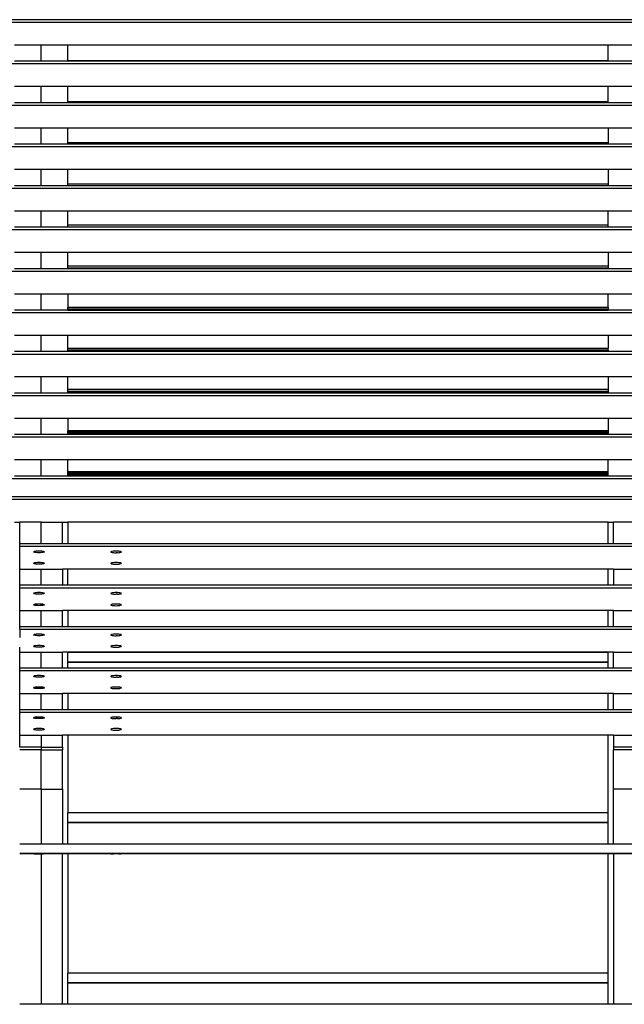
# Model space of a CAD drawing. Units: inches. Extents: x 1809 to 8711, y 2629 to 6583.
# Drawn here: x 3898 to 4098, y 3577 to 3904 of the extents above; entities that cross this region are included whole.
import ezdxf

# ---------------------------------------------------------------- set-up
doc = ezdxf.new("R2010")
doc.units = ezdxf.units.IN
doc.header["$MEASUREMENT"] = 0
doc.layers.add('Edges', color=7, linetype='Continuous')

# ---------------------------------------------------------------- blocks, each defined once
blk = doc.blocks.new('PEB Structure rs')
at = {"layer": 'Edges'}
for p, q in [((1865.66, 621.33), (-2246.54, 621.33)), ((1865.66, 621.3), (-2246.54, 621.3)), ((-2246.54, 620.51), (1865.66, 620.51)), ((-229.81, 612.9), (-238.67, 612.9)), ((-229.81, 607.54), (-229.81, 612.9)), ((-220.95, 612.9), (-229.81, 612.9)), ((-220.95, 607.7), (-220.95, 612.9)), ((-41.82, 612.9), (-220.95, 612.9)), ((-41.82, 607.7), (-41.82, 612.9)), ((-32.96, 612.9), (-41.82, 612.9)), ((-229.81, 607.54), (-238.67, 607.54)), ((-220.95, 607.54), (-229.81, 607.54)), ((-41.82, 607.7), (-220.95, 607.7)), ((-220.95, 607.59), (-220.95, 607.7)), ((-41.82, 607.59), (-220.95, 607.59)), ((-220.95, 607.54), (-220.95, 607.59)), ((-41.82, 607.54), (-220.95, 607.54)), ((-41.82, 607.59), (-41.82, 607.7)), ((-41.82, 607.54), (-41.82, 607.59)), ((-32.96, 607.54), (-41.82, 607.54)), ((-2246.54, 606.75), (1865.66, 606.75)), ((-229.81, 599.14), (-238.67, 599.14)), ((-229.81, 593.78), (-229.81, 599.14)), ((-220.95, 599.14), (-229.81, 599.14)), ((-220.95, 594.07), (-220.95, 599.14)), ((-41.82, 599.14), (-220.95, 599.14)), ((-41.82, 594.07), (-41.82, 599.14)), ((-32.96, 599.14), (-41.82, 599.14)), ((-2246.54, 593), (1865.66, 593)), ((-229.81, 593.78), (-238.67, 593.78)), ((-220.95, 593.78), (-229.81, 593.78)), ((-41.82, 594.07), (-220.95, 594.07)), ((-220.95, 593.96), (-220.95, 594.07)), ((-41.82, 593.96), (-220.95, 593.96)), ((-220.95, 593.78), (-220.95, 593.96)), ((-41.82, 593.78), (-220.95, 593.78)), ((-41.82, 593.96), (-41.82, 594.07)), ((-41.82, 593.78), (-41.82, 593.96)), ((-32.96, 593.78), (-41.82, 593.78)), ((-229.81, 585.39), (-238.67, 585.39)), ((-229.81, 580.03), (-229.81, 585.39)), ((-220.95, 585.39), (-229.81, 585.39)), ((-220.95, 580.44), (-220.95, 585.39)), ((-41.82, 585.39), (-220.95, 585.39)), ((-41.82, 585.39), (-41.82, 580.44)), ((-32.96, 585.39), (-41.82, 585.39)), ((-2246.54, 579.24), (1865.66, 579.24)), ((-229.81, 580.03), (-238.67, 580.03)), ((-220.95, 580.03), (-229.81, 580.03)), ((-41.82, 580.44), (-220.95, 580.44)), ((-220.95, 580.33), (-220.95, 580.44)), ((-41.82, 580.33), (-220.95, 580.33)), ((-220.95, 580.03), (-220.95, 580.33)), ((-41.82, 580.03), (-220.95, 580.03)), ((-41.82, 580.44), (-41.82, 580.33)), ((-41.82, 580.33), (-41.82, 580.03)), ((-32.96, 580.03), (-41.82, 580.03)), ((-229.81, 571.63), (-238.67, 571.63)), ((-229.81, 566.27), (-229.81, 571.63)), ((-220.95, 571.63), (-229.81, 571.63)), ((-220.95, 566.81), (-220.95, 571.63)), ((-41.82, 571.63), (-220.95, 571.63)), ((-41.82, 571.63), (-41.82, 566.81)), ((-32.96, 571.63), (-41.82, 571.63)), ((-2246.54, 565.49), (1865.66, 565.49)), ((-229.81, 566.27), (-238.67, 566.27)), ((-220.95, 566.27), (-229.81, 566.27)), ((-41.82, 566.81), (-220.95, 566.81)), ((-220.95, 566.27), (-220.95, 566.81)), ((-41.82, 566.27), (-220.95, 566.27)), ((-41.82, 566.81), (-41.82, 566.27)), ((-32.96, 566.27), (-41.82, 566.27)), ((-229.81, 557.88), (-238.67, 557.88)), ((-229.81, 552.52), (-229.81, 557.88)), ((-220.95, 557.88), (-229.81, 557.88)), ((-220.95, 553.18), (-220.95, 557.88)), ((-41.82, 557.88), (-220.95, 557.88)), ((-41.82, 553.18), (-41.82, 557.88)), ((-32.96, 557.88), (-41.82, 557.88)), ((-229.81, 552.52), (-238.67, 552.52)), ((-220.95, 552.52), (-229.81, 552.52)), ((-41.82, 553.18), (-220.95, 553.18)), ((-220.95, 552.61), (-220.95, 553.18)), ((-220.95, 552.61), (-41.82, 552.61)), ((-220.95, 552.58), (-220.95, 552.61)), ((-41.82, 552.58), (-220.95, 552.58)), ((-220.95, 552.52), (-220.95, 552.58)), ((-41.82, 552.52), (-220.95, 552.52)), ((-41.82, 552.61), (-41.82, 553.18)), ((-41.82, 552.58), (-41.82, 552.61)), ((-41.82, 552.52), (-41.82, 552.58)), ((-32.96, 552.52), (-41.82, 552.52)), ((-2246.54, 551.73), (1865.66, 551.73)), ((-229.81, 544.12), (-238.67, 544.12)), ((-229.81, 538.76), (-229.81, 544.12)), ((-220.95, 544.12), (-229.81, 544.12)), ((-220.95, 539.55), (-220.95, 544.12)), ((-41.82, 544.12), (-220.95, 544.12)), ((-41.82, 544.12), (-41.82, 539.55)), ((-32.96, 544.12), (-41.82, 544.12)), ((-229.81, 538.76), (-238.67, 538.76)), ((-220.95, 538.76), (-229.81, 538.76)), ((-41.82, 539.55), (-220.95, 539.55)), ((-220.95, 538.98), (-220.95, 539.55)), ((-220.95, 538.98), (-41.82, 538.98)), ((-220.95, 538.95), (-220.95, 538.98)), ((-41.82, 538.95), (-220.95, 538.95)), ((-220.95, 538.76), (-220.95, 538.95)), ((-41.82, 538.76), (-220.95, 538.76)), ((-41.82, 539.55), (-41.82, 538.98)), ((-41.82, 538.98), (-41.82, 538.95)), ((-41.82, 538.95), (-41.82, 538.76)), ((-32.96, 538.76), (-41.82, 538.76)), ((-2246.54, 537.97), (1865.66, 537.97)), ((-229.81, 530.36), (-238.67, 530.36)), ((-229.81, 525), (-229.81, 530.36)), ((-220.95, 530.36), (-229.81, 530.36)), ((-220.95, 530.36), (-220.95, 525.92)), ((-41.82, 530.36), (-220.95, 530.36)), ((-32.96, 530.36), (-41.82, 530.36)), ((-41.82, 525.92), (-41.82, 530.36)), ((-41.82, 525.92), (-220.95, 525.92)), ((-220.95, 525.35), (-220.95, 525.92)), ((-41.82, 525.92), (-41.82, 525.35)), ((-2246.54, 524.22), (1865.66, 524.22)), ((-229.81, 525), (-238.67, 525)), ((-220.95, 525), (-229.81, 525)), ((-220.95, 525.35), (-41.82, 525.35)), ((-220.95, 525.32), (-220.95, 525.35)), ((-41.82, 525.32), (-220.95, 525.32)), ((-220.95, 525.09), (-220.95, 525.32)), ((-220.95, 525.04), (-220.95, 525.09)), ((-220.95, 525.09), (-41.82, 525.09)), ((-220.95, 525), (-220.95, 525.04)), ((-220.95, 525.04), (-41.82, 525.04)), ((-41.82, 525), (-220.95, 525)), ((-41.82, 525.35), (-41.82, 525.32)), ((-41.82, 525.32), (-41.82, 525.09)), ((-41.82, 525.09), (-41.82, 525.04)), ((-41.82, 525.04), (-41.82, 525)), ((-32.96, 525), (-41.82, 525)), ((-229.81, 516.61), (-238.67, 516.61)), ((-229.81, 511.25), (-229.81, 516.61)), ((-220.95, 516.61), (-229.81, 516.61)), ((-220.95, 512.29), (-220.95, 516.61)), ((-41.82, 516.61), (-220.95, 516.61)), ((-41.82, 516.61), (-41.82, 512.29)), ((-32.96, 516.61), (-41.82, 516.61)), ((-2246.54, 510.46), (1865.66, 510.46)), ((-229.81, 511.25), (-238.67, 511.25)), ((-220.95, 511.25), (-229.81, 511.25)), ((-41.82, 512.29), (-220.95, 512.29)), ((-220.95, 511.72), (-220.95, 512.29)), ((-220.95, 511.72), (-41.82, 511.72)), ((-220.95, 511.69), (-220.95, 511.72)), ((-41.82, 511.69), (-220.95, 511.69)), ((-220.95, 511.45), (-220.95, 511.69)), ((-220.95, 511.41), (-220.95, 511.45)), ((-220.95, 511.45), (-41.82, 511.45)), ((-220.95, 511.25), (-220.95, 511.41)), ((-220.95, 511.41), (-41.82, 511.41)), ((-41.82, 511.25), (-220.95, 511.25)), ((-41.82, 511.72), (-41.82, 512.29)), ((-41.82, 511.72), (-41.82, 511.69)), ((-41.82, 511.69), (-41.82, 511.45)), ((-41.82, 511.45), (-41.82, 511.41)), ((-41.82, 511.41), (-41.82, 511.25)), ((-32.96, 511.25), (-41.82, 511.25)), ((-229.81, 502.85), (-238.67, 502.85)), ((-229.81, 497.49), (-229.81, 502.85)), ((-220.95, 502.85), (-229.81, 502.85)), ((-220.95, 498.66), (-220.95, 502.85)), ((-41.82, 502.85), (-220.95, 502.85)), ((-32.96, 502.85), (-41.82, 502.85)), ((-41.82, 502.85), (-41.82, 498.66)), ((-2246.54, 496.71), (1865.66, 496.71)), ((-229.81, 497.49), (-238.67, 497.49)), ((-220.95, 497.49), (-229.81, 497.49)), ((-41.82, 498.66), (-220.95, 498.66)), ((-220.95, 498.09), (-220.95, 498.66)), ((-220.95, 498.09), (-41.82, 498.09)), ((-220.95, 498.06), (-220.95, 498.09)), ((-41.82, 498.06), (-220.95, 498.06)), ((-220.95, 497.82), (-220.95, 498.06)), ((-220.95, 497.78), (-220.95, 497.82)), ((-220.95, 497.82), (-41.82, 497.82)), ((-220.95, 497.49), (-220.95, 497.78)), ((-220.95, 497.78), (-41.82, 497.78)), ((-41.82, 497.49), (-220.95, 497.49)), ((-41.82, 498.66), (-41.82, 498.09)), ((-41.82, 498.09), (-41.82, 498.06)), ((-41.82, 498.06), (-41.82, 497.82)), ((-41.82, 497.82), (-41.82, 497.78)), ((-41.82, 497.78), (-41.82, 497.49)), ((-32.96, 497.49), (-41.82, 497.49)), ((-229.81, 489.1), (-238.67, 489.1)), ((-229.81, 483.74), (-229.81, 489.1)), ((-220.95, 489.1), (-229.81, 489.1)), ((-220.95, 489.1), (-220.95, 485.03)), ((-41.82, 489.1), (-220.95, 489.1)), ((-41.82, 489.1), (-41.82, 485.03)), ((-32.96, 489.1), (-41.82, 489.1)), ((-229.81, 483.74), (-238.67, 483.74)), ((-220.95, 483.74), (-229.81, 483.74)), ((-41.82, 485.03), (-220.95, 485.03)), ((-220.95, 484.92), (-220.95, 485.03)), ((-41.82, 484.92), (-220.95, 484.92)), ((-220.95, 484.46), (-220.95, 484.92)), ((-220.95, 484.46), (-41.82, 484.46)), ((-220.95, 484.43), (-220.95, 484.46)), ((-41.82, 484.43), (-220.95, 484.43)), ((-220.95, 484.15), (-220.95, 484.43)), ((-220.95, 483.74), (-220.95, 484.15)), ((-220.95, 484.15), (-41.82, 484.15)), ((-41.82, 483.74), (-220.95, 483.74)), ((-41.82, 485.03), (-41.82, 484.92)), ((-41.82, 484.92), (-41.82, 484.46)), ((-41.82, 484.46), (-41.82, 484.43)), ((-41.82, 484.43), (-41.82, 484.15)), ((-41.82, 484.15), (-41.82, 483.74)), ((-32.96, 483.74), (-41.82, 483.74)), ((-2246.54, 482.95), (1865.66, 482.95)), ((-229.81, 475.34), (-238.67, 475.34)), ((-229.81, 469.98), (-229.81, 475.34)), ((-220.95, 475.34), (-229.81, 475.34)), ((-220.95, 471.4), (-220.95, 475.34)), ((-41.82, 475.34), (-220.95, 475.34)), ((-41.82, 471.4), (-41.82, 475.34)), ((-32.96, 475.34), (-41.82, 475.34)), ((-41.82, 471.4), (-220.95, 471.4)), ((-220.95, 471.29), (-220.95, 471.4)), ((-41.82, 471.29), (-220.95, 471.29)), ((-220.95, 470.83), (-220.95, 471.29)), ((-220.95, 470.83), (-41.82, 470.83)), ((-220.95, 470.8), (-220.95, 470.83)), ((-41.82, 470.8), (-220.95, 470.8)), ((-220.95, 470.52), (-220.95, 470.8)), ((-220.95, 469.98), (-220.95, 470.52)), ((-220.95, 470.52), (-41.82, 470.52)), ((-41.82, 471.29), (-41.82, 471.4)), ((-41.82, 470.83), (-41.82, 471.29)), ((-41.82, 470.8), (-41.82, 470.83)), ((-41.82, 470.52), (-41.82, 470.8)), ((-41.82, 469.98), (-41.82, 470.52)), ((-2246.54, 469.19), (1865.66, 469.19)), ((-229.81, 469.98), (-238.67, 469.98)), ((-220.95, 469.98), (-229.81, 469.98)), ((-41.82, 469.98), (-220.95, 469.98)), ((-32.96, 469.98), (-41.82, 469.98)), ((1865.66, 463.08), (-2246.54, 463.08)), ((-2246.54, 462.3), (1865.66, 462.3)), ((-238.67, 454.69), (-236.9, 454.69)), ((-229.81, 454.69), (-236.9, 454.69)), ((-236.9, 447.52), (-236.9, 454.69)), ((-229.81, 454.69), (-222.72, 454.69)), ((-229.81, 447.52), (-229.81, 454.69)), ((-222.72, 454.69), (-220.95, 454.69)), ((-222.72, 447.52), (-222.72, 454.69)), ((-220.95, 454.69), (-220.95, 447.52)), ((-41.82, 454.69), (-220.95, 454.69)), ((-41.82, 447.52), (-41.82, 454.69)), ((-41.82, 454.69), (-40.05, 454.69)), ((-32.96, 454.69), (-40.05, 454.69)), ((-40.05, 447.52), (-40.05, 454.69)), ((-229.81, 447.52), (-236.9, 447.52)), ((-236.9, 446.73), (-236.9, 447.52)), ((-222.72, 447.52), (-229.81, 447.52)), ((-220.95, 447.52), (-222.72, 447.52)), ((-41.82, 447.52), (-220.95, 447.52)), ((-40.05, 447.52), (-41.82, 447.52)), ((-32.96, 447.52), (-40.05, 447.52)), ((-236.9, 446.73), (1548.93, 446.73)), ((-236.9, 439.12), (-236.9, 446.73)), ((-232.24, 444.9), (-232.3, 444.83)), ((-232.24, 444.76), (-232.3, 444.83)), ((-232.06, 444.96), (-232.24, 444.9)), ((-232.06, 444.7), (-232.24, 444.76)), ((-231.77, 445.02), (-232.06, 444.96)), ((-231.77, 444.64), (-232.06, 444.7)), ((-231.4, 445.06), (-231.77, 445.02)), ((-231.4, 444.6), (-231.77, 444.64)), ((-230.97, 445.09), (-231.4, 445.06)), ((-230.97, 444.57), (-231.4, 444.6)), ((-230.51, 445.09), (-230.97, 445.09)), ((-230.51, 444.56), (-230.97, 444.57)), ((-230.05, 445.09), (-230.51, 445.09)), ((-230.05, 444.57), (-230.51, 444.56)), ((-229.62, 445.06), (-230.05, 445.09)), ((-229.62, 444.6), (-230.05, 444.57)), ((-229.25, 445.02), (-229.62, 445.06)), ((-229.25, 444.64), (-229.62, 444.6)), ((-228.96, 444.96), (-229.25, 445.02)), ((-228.96, 444.7), (-229.25, 444.64)), ((-228.78, 444.9), (-228.96, 444.96)), ((-228.78, 444.76), (-228.96, 444.7)), ((-228.72, 444.83), (-228.78, 444.9)), ((-228.72, 444.83), (-228.78, 444.76)), ((-206.69, 444.9), (-206.75, 444.83)), ((-206.75, 444.83), (-206.69, 444.76)), ((-206.51, 444.96), (-206.69, 444.9)), ((-206.69, 444.76), (-206.51, 444.7)), ((-206.23, 445.02), (-206.51, 444.96)), ((-206.51, 444.7), (-206.23, 444.64)), ((-205.86, 445.06), (-206.23, 445.02)), ((-206.23, 444.64), (-205.86, 444.6)), ((-205.42, 445.09), (-205.86, 445.06)), ((-205.86, 444.6), (-205.42, 444.57)), ((-204.96, 445.09), (-205.42, 445.09)), ((-205.42, 444.57), (-204.96, 444.56)), ((-204.5, 445.09), (-204.96, 445.09)), ((-204.5, 444.57), (-204.96, 444.56)), ((-204.07, 445.06), (-204.5, 445.09)), ((-204.5, 444.57), (-204.07, 444.6)), ((-203.7, 445.02), (-204.07, 445.06)), ((-204.07, 444.6), (-203.7, 444.64)), ((-203.41, 444.96), (-203.7, 445.02)), ((-203.7, 444.64), (-203.41, 444.7)), ((-203.23, 444.9), (-203.41, 444.96)), ((-203.41, 444.7), (-203.23, 444.76)), ((-203.17, 444.83), (-203.23, 444.9)), ((-203.23, 444.76), (-203.17, 444.83)), ((-232.24, 441.09), (-232.3, 441.02)), ((-232.24, 440.95), (-232.3, 441.02)), ((-232.06, 441.16), (-232.24, 441.09)), ((-232.06, 440.89), (-232.24, 440.95)), ((-231.77, 441.21), (-232.06, 441.16)), ((-231.77, 440.84), (-232.06, 440.89)), ((-231.4, 441.25), (-231.77, 441.21)), ((-231.4, 440.79), (-231.77, 440.84)), ((-230.97, 441.28), (-231.4, 441.25)), ((-230.97, 440.77), (-231.4, 440.79)), ((-230.51, 441.29), (-230.97, 441.28)), ((-230.05, 441.28), (-230.51, 441.29)), ((-229.62, 441.25), (-230.05, 441.28)), ((-229.62, 440.79), (-230.05, 440.77)), ((-229.25, 441.21), (-229.62, 441.25)), ((-229.25, 440.84), (-229.62, 440.79)), ((-228.96, 441.16), (-229.25, 441.21)), ((-228.96, 440.89), (-229.25, 440.84)), ((-228.78, 441.09), (-228.96, 441.16)), ((-228.78, 440.95), (-228.96, 440.89)), ((-228.72, 441.02), (-228.78, 441.09)), ((-228.72, 441.02), (-228.78, 440.95)), ((-206.69, 441.09), (-206.75, 441.02)), ((-206.75, 441.02), (-206.69, 440.95)), ((-206.51, 441.16), (-206.69, 441.09)), ((-206.69, 440.95), (-206.51, 440.89)), ((-206.23, 441.21), (-206.51, 441.16)), ((-206.51, 440.89), (-206.23, 440.84)), ((-205.86, 441.25), (-206.23, 441.21)), ((-206.23, 440.84), (-205.86, 440.79)), ((-205.42, 441.28), (-205.86, 441.25)), ((-205.86, 440.79), (-205.42, 440.77)), ((-204.96, 441.29), (-205.42, 441.28)), ((-204.5, 441.28), (-204.96, 441.29)), ((-204.07, 441.25), (-204.5, 441.28)), ((-204.5, 440.77), (-204.07, 440.79)), ((-203.7, 441.21), (-204.07, 441.25)), ((-204.07, 440.79), (-203.7, 440.84)), ((-203.41, 441.16), (-203.7, 441.21)), ((-203.41, 440.89), (-203.7, 440.84)), ((-203.23, 441.09), (-203.41, 441.16)), ((-203.23, 440.95), (-203.41, 440.89)), ((-203.17, 441.02), (-203.23, 441.09)), ((-203.17, 441.02), (-203.23, 440.95)), ((-236.9, 439.12), (-229.81, 439.12)), ((-236.9, 433.76), (-236.9, 439.12)), ((-230.51, 440.76), (-230.97, 440.77)), ((-230.05, 440.77), (-230.51, 440.76)), ((-229.81, 439.12), (-222.72, 439.12)), ((-229.81, 433.76), (-229.81, 439.12)), ((-220.95, 439.12), (-222.72, 439.12)), ((-222.72, 439.12), (-222.72, 433.76)), ((-220.95, 433.76), (-220.95, 439.12)), ((-41.82, 439.12), (-220.95, 439.12)), ((-205.42, 440.77), (-204.96, 440.76)), ((-204.96, 440.76), (-204.5, 440.77)), ((-41.82, 433.76), (-41.82, 439.12)), ((-40.05, 439.12), (-41.82, 439.12)), ((-40.05, 439.12), (-32.96, 439.12)), ((-40.05, 439.12), (-40.05, 433.76)), ((-229.81, 433.76), (-236.9, 433.76)), ((-236.9, 432.97), (-236.9, 433.76)), ((-236.9, 432.97), (1548.93, 432.97)), ((-236.9, 425.36), (-236.9, 432.97)), ((-232.24, 431.14), (-232.3, 431.07)), ((-232.24, 431), (-232.3, 431.07)), ((-232.06, 431.21), (-232.24, 431.14)), ((-232.06, 430.94), (-232.24, 431)), ((-231.77, 431.26), (-232.06, 431.21)), ((-231.4, 431.3), (-231.77, 431.26)), ((-230.97, 431.33), (-231.4, 431.3)), ((-230.51, 431.34), (-230.97, 431.33)), ((-230.05, 431.33), (-230.51, 431.34)), ((-229.62, 431.3), (-230.05, 431.33)), ((-222.72, 433.76), (-229.81, 433.76)), ((-229.25, 431.26), (-229.62, 431.3)), ((-228.96, 431.21), (-229.25, 431.26)), ((-228.78, 431.14), (-228.96, 431.21)), ((-228.78, 431), (-228.96, 430.94)), ((-228.72, 431.07), (-228.78, 431.14)), ((-228.72, 431.07), (-228.78, 431)), ((-220.95, 433.76), (-222.72, 433.76)), ((-41.82, 433.76), (-220.95, 433.76)), ((-206.69, 431.14), (-206.75, 431.07)), ((-206.75, 431.07), (-206.69, 431)), ((-206.51, 431.21), (-206.69, 431.14)), ((-206.69, 431), (-206.51, 430.94)), ((-206.23, 431.26), (-206.51, 431.21)), ((-205.86, 431.3), (-206.23, 431.26)), ((-205.42, 431.33), (-205.86, 431.3)), ((-204.96, 431.34), (-205.42, 431.33)), ((-204.5, 431.33), (-204.96, 431.34)), ((-204.07, 431.3), (-204.5, 431.33)), ((-203.7, 431.26), (-204.07, 431.3)), ((-203.41, 431.21), (-203.7, 431.26)), ((-203.23, 431.14), (-203.41, 431.21)), ((-203.41, 430.94), (-203.23, 431)), ((-203.17, 431.07), (-203.23, 431.14)), ((-203.23, 431), (-203.17, 431.07)), ((-40.05, 433.76), (-41.82, 433.76)), ((-32.96, 433.76), (-40.05, 433.76)), ((-231.77, 430.88), (-232.06, 430.94)), ((-231.4, 430.84), (-231.77, 430.88)), ((-230.97, 430.82), (-231.4, 430.84)), ((-230.51, 430.81), (-230.97, 430.82)), ((-230.05, 430.82), (-230.51, 430.81)), ((-229.62, 430.84), (-230.05, 430.82)), ((-229.25, 430.88), (-229.62, 430.84)), ((-228.96, 430.94), (-229.25, 430.88)), ((-206.51, 430.94), (-206.23, 430.88)), ((-206.23, 430.88), (-205.86, 430.84)), ((-205.86, 430.84), (-205.42, 430.82)), ((-205.42, 430.82), (-204.96, 430.81)), ((-204.5, 430.82), (-204.96, 430.81)), ((-204.5, 430.82), (-204.07, 430.84)), ((-204.07, 430.84), (-203.7, 430.88)), ((-203.7, 430.88), (-203.41, 430.94)), ((-236.9, 420), (-236.9, 425.36)), ((-236.9, 425.36), (-229.81, 425.36)), ((-232.24, 427.34), (-232.3, 427.27)), ((-232.24, 427.2), (-232.3, 427.27)), ((-232.06, 427.4), (-232.24, 427.34)), ((-232.06, 427.13), (-232.24, 427.2)), ((-231.77, 427.46), (-232.06, 427.4)), ((-231.77, 427.08), (-232.06, 427.13)), ((-231.4, 427.5), (-231.77, 427.46)), ((-231.4, 427.04), (-231.77, 427.08)), ((-230.97, 427.52), (-231.4, 427.5)), ((-230.97, 427.01), (-231.4, 427.04)), ((-230.51, 427.53), (-230.97, 427.52)), ((-230.51, 427), (-230.97, 427.01)), ((-230.05, 427.52), (-230.51, 427.53)), ((-230.05, 427.01), (-230.51, 427)), ((-229.62, 427.5), (-230.05, 427.52)), ((-229.62, 427.04), (-230.05, 427.01)), ((-229.81, 425.36), (-222.72, 425.36)), ((-229.81, 420), (-229.81, 425.36)), ((-229.25, 427.46), (-229.62, 427.5)), ((-229.25, 427.08), (-229.62, 427.04)), ((-228.96, 427.4), (-229.25, 427.46)), ((-228.96, 427.13), (-229.25, 427.08)), ((-228.78, 427.34), (-228.96, 427.4)), ((-228.78, 427.2), (-228.96, 427.13)), ((-228.72, 427.27), (-228.78, 427.34)), ((-228.72, 427.27), (-228.78, 427.2)), ((-222.72, 420), (-222.72, 425.36)), ((-220.95, 425.36), (-222.72, 425.36)), ((-220.95, 425.36), (-220.95, 420)), ((-41.82, 425.36), (-220.95, 425.36)), ((-206.69, 427.34), (-206.75, 427.27)), ((-206.75, 427.27), (-206.69, 427.2)), ((-206.51, 427.4), (-206.69, 427.34)), ((-206.69, 427.2), (-206.51, 427.13)), ((-206.23, 427.46), (-206.51, 427.4)), ((-206.51, 427.13), (-206.23, 427.08)), ((-205.86, 427.5), (-206.23, 427.46)), ((-206.23, 427.08), (-205.86, 427.04)), ((-205.42, 427.52), (-205.86, 427.5)), ((-205.86, 427.04), (-205.42, 427.01)), ((-204.96, 427.53), (-205.42, 427.52)), ((-205.42, 427.01), (-204.96, 427)), ((-204.5, 427.52), (-204.96, 427.53)), ((-204.96, 427), (-204.5, 427.01)), ((-204.07, 427.5), (-204.5, 427.52)), ((-204.5, 427.01), (-204.07, 427.04)), ((-203.7, 427.46), (-204.07, 427.5)), ((-204.07, 427.04), (-203.7, 427.08)), ((-203.41, 427.4), (-203.7, 427.46)), ((-203.41, 427.13), (-203.7, 427.08)), ((-203.23, 427.34), (-203.41, 427.4)), ((-203.23, 427.2), (-203.41, 427.13)), ((-203.17, 427.27), (-203.23, 427.34)), ((-203.17, 427.27), (-203.23, 427.2)), ((-41.82, 420), (-41.82, 425.36)), ((-40.05, 425.36), (-41.82, 425.36)), ((-40.05, 425.36), (-32.96, 425.36)), ((-40.05, 420), (-40.05, 425.36)), ((-229.81, 420), (-236.9, 420)), ((-236.9, 419.22), (-236.9, 420)), ((-236.9, 419.22), (-236.9, 416.49)), ((-236.9, 419.22), (1548.93, 419.22)), ((-222.72, 420), (-229.81, 420)), ((-220.95, 420), (-222.72, 420)), ((-41.82, 420), (-220.95, 420)), ((-40.05, 420), (-41.82, 420)), ((-32.96, 420), (-40.05, 420)), ((-232.24, 417.39), (-232.3, 417.32)), ((-232.24, 417.25), (-232.3, 417.32)), ((-232.06, 417.45), (-232.24, 417.39)), ((-232.06, 417.18), (-232.24, 417.25)), ((-231.77, 417.5), (-232.06, 417.45)), ((-231.77, 417.13), (-232.06, 417.18)), ((-231.4, 417.55), (-231.77, 417.5)), ((-231.4, 417.09), (-231.77, 417.13)), ((-230.97, 417.57), (-231.4, 417.55)), ((-230.97, 417.06), (-231.4, 417.09)), ((-230.51, 417.58), (-230.97, 417.57)), ((-230.51, 417.05), (-230.97, 417.06)), ((-230.05, 417.57), (-230.51, 417.58)), ((-230.05, 417.06), (-230.51, 417.05)), ((-229.62, 417.55), (-230.05, 417.57)), ((-229.62, 417.09), (-230.05, 417.06)), ((-229.25, 417.5), (-229.62, 417.55)), ((-229.25, 417.13), (-229.62, 417.09)), ((-228.96, 417.45), (-229.25, 417.5)), ((-228.96, 417.18), (-229.25, 417.13)), ((-228.78, 417.39), (-228.96, 417.45)), ((-228.78, 417.25), (-228.96, 417.18)), ((-228.72, 417.32), (-228.78, 417.39)), ((-228.72, 417.32), (-228.78, 417.25)), ((-206.69, 417.39), (-206.75, 417.32)), ((-206.75, 417.32), (-206.69, 417.25)), ((-206.51, 417.45), (-206.69, 417.39)), ((-206.69, 417.25), (-206.51, 417.18)), ((-206.23, 417.5), (-206.51, 417.45)), ((-206.51, 417.18), (-206.23, 417.13)), ((-205.86, 417.55), (-206.23, 417.5)), ((-206.23, 417.13), (-205.86, 417.09)), ((-205.42, 417.57), (-205.86, 417.55)), ((-205.86, 417.09), (-205.42, 417.06)), ((-204.96, 417.58), (-205.42, 417.57)), ((-205.42, 417.06), (-204.96, 417.05)), ((-204.5, 417.57), (-204.96, 417.58)), ((-204.5, 417.06), (-204.96, 417.05)), ((-204.07, 417.55), (-204.5, 417.57)), ((-204.5, 417.06), (-204.07, 417.09)), ((-203.7, 417.5), (-204.07, 417.55)), ((-204.07, 417.09), (-203.7, 417.13)), ((-203.41, 417.45), (-203.7, 417.5)), ((-203.7, 417.13), (-203.41, 417.18)), ((-203.23, 417.39), (-203.41, 417.45)), ((-203.41, 417.18), (-203.23, 417.25)), ((-203.17, 417.32), (-203.23, 417.39)), ((-203.23, 417.25), (-203.17, 417.32)), ((-236.9, 411.61), (-236.9, 413.26)), ((-236.9, 406.25), (-236.9, 411.61)), ((-236.9, 411.61), (-229.81, 411.61)), ((-232.24, 413.58), (-232.3, 413.51)), ((-232.24, 413.44), (-232.3, 413.51)), ((-232.06, 413.64), (-232.24, 413.58)), ((-232.06, 413.38), (-232.24, 413.44)), ((-231.77, 413.7), (-232.06, 413.64)), ((-231.77, 413.32), (-232.06, 413.38)), ((-231.4, 413.74), (-231.77, 413.7)), ((-231.4, 413.28), (-231.77, 413.32)), ((-230.97, 413.77), (-231.4, 413.74)), ((-230.97, 413.25), (-231.4, 413.28)), ((-230.51, 413.78), (-230.97, 413.77)), ((-230.51, 413.24), (-230.97, 413.25)), ((-230.05, 413.77), (-230.51, 413.78)), ((-230.05, 413.25), (-230.51, 413.24)), ((-229.62, 413.74), (-230.05, 413.77)), ((-229.62, 413.28), (-230.05, 413.25)), ((-229.81, 411.61), (-222.72, 411.61)), ((-229.81, 406.25), (-229.81, 411.61)), ((-229.25, 413.7), (-229.62, 413.74)), ((-229.25, 413.32), (-229.62, 413.28)), ((-228.96, 413.64), (-229.25, 413.7)), ((-228.96, 413.38), (-229.25, 413.32)), ((-228.78, 413.58), (-228.96, 413.64)), ((-228.78, 413.44), (-228.96, 413.38)), ((-228.72, 413.51), (-228.78, 413.58)), ((-228.72, 413.51), (-228.78, 413.44)), ((-222.72, 406.25), (-222.72, 411.61)), ((-220.95, 411.61), (-222.72, 411.61)), ((-220.95, 411.47), (-220.95, 411.61)), ((-41.82, 411.61), (-220.95, 411.61)), ((-41.82, 411.47), (-220.95, 411.47)), ((-220.95, 408.35), (-220.95, 411.47)), ((-206.69, 413.58), (-206.75, 413.51)), ((-206.75, 413.51), (-206.69, 413.44)), ((-206.51, 413.64), (-206.69, 413.58)), ((-206.69, 413.44), (-206.51, 413.38)), ((-206.23, 413.7), (-206.51, 413.64)), ((-206.51, 413.38), (-206.23, 413.32)), ((-205.86, 413.74), (-206.23, 413.7)), ((-206.23, 413.32), (-205.86, 413.28)), ((-205.42, 413.77), (-205.86, 413.74)), ((-205.86, 413.28), (-205.42, 413.25)), ((-204.96, 413.78), (-205.42, 413.77)), ((-205.42, 413.25), (-204.96, 413.24)), ((-204.5, 413.77), (-204.96, 413.78)), ((-204.96, 413.24), (-204.5, 413.25)), ((-204.07, 413.74), (-204.5, 413.77)), ((-204.5, 413.25), (-204.07, 413.28)), ((-203.7, 413.7), (-204.07, 413.74)), ((-204.07, 413.28), (-203.7, 413.32)), ((-203.41, 413.64), (-203.7, 413.7)), ((-203.41, 413.38), (-203.7, 413.32)), ((-203.23, 413.58), (-203.41, 413.64)), ((-203.23, 413.44), (-203.41, 413.38)), ((-203.17, 413.51), (-203.23, 413.58)), ((-203.17, 413.51), (-203.23, 413.44)), ((-40.05, 411.61), (-41.82, 411.61)), ((-41.82, 411.47), (-41.82, 411.61)), ((-41.82, 408.35), (-41.82, 411.47)), ((-40.05, 411.61), (-32.96, 411.61)), ((-40.05, 406.25), (-40.05, 411.61)), ((-220.95, 408.24), (-220.95, 408.35)), ((-220.95, 408.35), (-41.82, 408.35)), ((-220.95, 406.25), (-220.95, 408.24)), ((-220.95, 408.24), (-41.82, 408.24)), ((-41.82, 408.24), (-41.82, 408.35)), ((-41.82, 406.25), (-41.82, 408.24)), ((-229.81, 406.25), (-236.9, 406.25)), ((-236.9, 405.46), (-236.9, 406.25)), ((-236.9, 405.46), (1548.93, 405.46)), ((-236.9, 397.85), (-236.9, 405.46)), ((-222.72, 406.25), (-229.81, 406.25)), ((-220.95, 406.25), (-222.72, 406.25)), ((-41.82, 406.25), (-220.95, 406.25)), ((-40.05, 406.25), (-41.82, 406.25)), ((-32.96, 406.25), (-40.05, 406.25)), ((-232.24, 403.63), (-232.3, 403.56)), ((-232.24, 403.49), (-232.3, 403.56)), ((-232.06, 403.69), (-232.24, 403.63)), ((-232.06, 403.43), (-232.24, 403.49)), ((-231.77, 403.75), (-232.06, 403.69)), ((-231.77, 403.37), (-232.06, 403.43)), ((-231.4, 403.79), (-231.77, 403.75)), ((-231.4, 403.33), (-231.77, 403.37)), ((-230.97, 403.82), (-231.4, 403.79)), ((-230.97, 403.3), (-231.4, 403.33)), ((-230.51, 403.83), (-230.97, 403.82)), ((-230.51, 403.29), (-230.97, 403.3)), ((-230.05, 403.82), (-230.51, 403.83)), ((-230.05, 403.3), (-230.51, 403.29)), ((-229.62, 403.79), (-230.05, 403.82)), ((-229.62, 403.33), (-230.05, 403.3)), ((-229.25, 403.75), (-229.62, 403.79)), ((-229.25, 403.37), (-229.62, 403.33)), ((-228.96, 403.69), (-229.25, 403.75)), ((-228.96, 403.43), (-229.25, 403.37)), ((-228.78, 403.63), (-228.96, 403.69)), ((-228.78, 403.49), (-228.96, 403.43)), ((-228.72, 403.56), (-228.78, 403.63)), ((-228.72, 403.56), (-228.78, 403.49)), ((-206.69, 403.63), (-206.75, 403.56)), ((-206.75, 403.56), (-206.69, 403.49)), ((-206.51, 403.69), (-206.69, 403.63)), ((-206.69, 403.49), (-206.51, 403.43)), ((-206.23, 403.75), (-206.51, 403.69)), ((-206.51, 403.43), (-206.23, 403.37)), ((-205.86, 403.79), (-206.23, 403.75)), ((-206.23, 403.37), (-205.86, 403.33)), ((-205.42, 403.82), (-205.86, 403.79)), ((-205.86, 403.33), (-205.42, 403.3)), ((-204.96, 403.83), (-205.42, 403.82)), ((-205.42, 403.3), (-204.96, 403.29)), ((-204.5, 403.82), (-204.96, 403.83)), ((-204.5, 403.3), (-204.96, 403.29)), ((-204.07, 403.79), (-204.5, 403.82)), ((-204.5, 403.3), (-204.07, 403.33)), ((-203.7, 403.75), (-204.07, 403.79)), ((-204.07, 403.33), (-203.7, 403.37)), ((-203.41, 403.69), (-203.7, 403.75)), ((-203.7, 403.37), (-203.41, 403.43)), ((-203.23, 403.63), (-203.41, 403.69)), ((-203.41, 403.43), (-203.23, 403.49)), ((-203.17, 403.56), (-203.23, 403.63)), ((-203.23, 403.49), (-203.17, 403.56)), ((-232.24, 399.82), (-232.3, 399.76)), ((-232.24, 399.69), (-232.3, 399.76)), ((-232.06, 399.89), (-232.24, 399.82)), ((-232.06, 399.62), (-232.24, 399.69)), ((-231.77, 399.94), (-232.06, 399.89)), ((-231.77, 399.57), (-232.06, 399.62)), ((-231.4, 399.99), (-231.77, 399.94)), ((-231.4, 399.52), (-231.77, 399.57)), ((-230.97, 400.01), (-231.4, 399.99)), ((-230.97, 399.5), (-231.4, 399.52)), ((-230.51, 400.02), (-230.97, 400.01)), ((-230.51, 399.49), (-230.97, 399.5)), ((-230.05, 400.01), (-230.51, 400.02)), ((-230.05, 399.5), (-230.51, 399.49)), ((-229.62, 399.99), (-230.05, 400.01)), ((-229.62, 399.52), (-230.05, 399.5)), ((-229.25, 399.94), (-229.62, 399.99)), ((-229.25, 399.57), (-229.62, 399.52)), ((-228.96, 399.89), (-229.25, 399.94)), ((-228.96, 399.62), (-229.25, 399.57)), ((-228.78, 399.82), (-228.96, 399.89)), ((-228.78, 399.69), (-228.96, 399.62)), ((-228.72, 399.76), (-228.78, 399.82)), ((-228.72, 399.76), (-228.78, 399.69)), ((-206.69, 399.82), (-206.75, 399.76)), ((-206.75, 399.76), (-206.69, 399.69)), ((-206.51, 399.89), (-206.69, 399.82)), ((-206.69, 399.69), (-206.51, 399.62)), ((-206.23, 399.94), (-206.51, 399.89)), ((-206.51, 399.62), (-206.23, 399.57)), ((-205.86, 399.99), (-206.23, 399.94)), ((-206.23, 399.57), (-205.86, 399.52)), ((-205.42, 400.01), (-205.86, 399.99)), ((-205.86, 399.52), (-205.42, 399.5)), ((-204.96, 400.02), (-205.42, 400.01)), ((-205.42, 399.5), (-204.96, 399.49)), ((-204.5, 400.01), (-204.96, 400.02)), ((-204.96, 399.49), (-204.5, 399.5)), ((-204.07, 399.99), (-204.5, 400.01)), ((-204.5, 399.5), (-204.07, 399.52)), ((-203.7, 399.94), (-204.07, 399.99)), ((-204.07, 399.52), (-203.7, 399.57)), ((-203.41, 399.89), (-203.7, 399.94)), ((-203.41, 399.62), (-203.7, 399.57)), ((-203.23, 399.82), (-203.41, 399.89)), ((-203.23, 399.69), (-203.41, 399.62)), ((-203.17, 399.76), (-203.23, 399.82)), ((-203.17, 399.76), (-203.23, 399.69)), ((-236.9, 392.49), (-236.9, 397.85)), ((-236.9, 397.85), (-229.81, 397.85)), ((-229.81, 397.85), (-222.72, 397.85)), ((-229.81, 392.49), (-229.81, 397.85)), ((-222.72, 392.49), (-222.72, 397.85)), ((-220.95, 397.85), (-222.72, 397.85)), ((-220.95, 397.85), (-220.95, 392.49)), ((-41.82, 397.85), (-220.95, 397.85)), ((-41.82, 392.49), (-41.82, 397.85)), ((-40.05, 397.85), (-41.82, 397.85)), ((-40.05, 397.85), (-32.96, 397.85)), ((-40.05, 392.49), (-40.05, 397.85)), ((-229.81, 392.49), (-236.9, 392.49)), ((-236.9, 391.71), (-236.9, 392.49)), ((-222.72, 392.49), (-229.81, 392.49)), ((-220.95, 392.49), (-222.72, 392.49)), ((-41.82, 392.49), (-220.95, 392.49)), ((-40.05, 392.49), (-41.82, 392.49)), ((-32.96, 392.49), (-40.05, 392.49)), ((-236.9, 391.71), (1548.93, 391.71)), ((-236.9, 384.1), (-236.9, 391.71)), ((-232.24, 389.87), (-232.3, 389.8)), ((-232.24, 389.74), (-232.3, 389.8)), ((-232.06, 389.94), (-232.24, 389.87)), ((-232.06, 389.67), (-232.24, 389.74)), ((-231.77, 389.99), (-232.06, 389.94)), ((-231.77, 389.62), (-232.06, 389.67)), ((-231.4, 390.03), (-231.77, 389.99)), ((-231.4, 389.57), (-231.77, 389.62)), ((-230.97, 390.06), (-231.4, 390.03)), ((-230.97, 389.55), (-231.4, 389.57)), ((-230.51, 390.07), (-230.97, 390.06)), ((-230.51, 389.54), (-230.97, 389.55)), ((-230.05, 390.06), (-230.51, 390.07)), ((-230.05, 389.55), (-230.51, 389.54)), ((-229.62, 390.03), (-230.05, 390.06)), ((-229.62, 389.57), (-230.05, 389.55)), ((-229.25, 389.99), (-229.62, 390.03)), ((-229.25, 389.62), (-229.62, 389.57)), ((-228.96, 389.94), (-229.25, 389.99)), ((-228.96, 389.67), (-229.25, 389.62)), ((-228.78, 389.87), (-228.96, 389.94)), ((-228.78, 389.74), (-228.96, 389.67)), ((-228.72, 389.8), (-228.78, 389.87)), ((-228.72, 389.8), (-228.78, 389.74)), ((-206.69, 389.87), (-206.75, 389.8)), ((-206.75, 389.8), (-206.69, 389.74)), ((-206.51, 389.94), (-206.69, 389.87)), ((-206.69, 389.74), (-206.51, 389.67)), ((-206.23, 389.99), (-206.51, 389.94)), ((-206.51, 389.67), (-206.23, 389.62)), ((-205.86, 390.03), (-206.23, 389.99)), ((-206.23, 389.62), (-205.86, 389.57)), ((-205.42, 390.06), (-205.86, 390.03)), ((-205.86, 389.57), (-205.42, 389.55)), ((-204.96, 390.07), (-205.42, 390.06)), ((-205.42, 389.55), (-204.96, 389.54)), ((-204.5, 390.06), (-204.96, 390.07)), ((-204.5, 389.55), (-204.96, 389.54)), ((-204.07, 390.03), (-204.5, 390.06)), ((-204.5, 389.55), (-204.07, 389.57)), ((-203.7, 389.99), (-204.07, 390.03)), ((-204.07, 389.57), (-203.7, 389.62)), ((-203.41, 389.94), (-203.7, 389.99)), ((-203.7, 389.62), (-203.41, 389.67)), ((-203.23, 389.87), (-203.41, 389.94)), ((-203.41, 389.67), (-203.23, 389.74)), ((-203.17, 389.8), (-203.23, 389.87)), ((-203.23, 389.74), (-203.17, 389.8)), ((-232.24, 386.07), (-232.3, 386)), ((-232.24, 385.93), (-232.3, 386)), ((-232.06, 386.13), (-232.24, 386.07)), ((-232.06, 385.87), (-232.24, 385.93)), ((-231.77, 386.19), (-232.06, 386.13)), ((-231.77, 385.81), (-232.06, 385.87)), ((-231.4, 386.23), (-231.77, 386.19)), ((-231.4, 385.77), (-231.77, 385.81)), ((-230.97, 386.26), (-231.4, 386.23)), ((-230.97, 385.74), (-231.4, 385.77)), ((-230.51, 386.27), (-230.97, 386.26)), ((-230.51, 385.73), (-230.97, 385.74)), ((-230.05, 386.26), (-230.51, 386.27)), ((-230.05, 385.74), (-230.51, 385.73)), ((-229.62, 386.23), (-230.05, 386.26)), ((-229.62, 385.77), (-230.05, 385.74)), ((-229.25, 386.19), (-229.62, 386.23)), ((-229.25, 385.81), (-229.62, 385.77)), ((-228.96, 386.13), (-229.25, 386.19)), ((-228.96, 385.87), (-229.25, 385.81)), ((-228.78, 386.07), (-228.96, 386.13)), ((-228.78, 385.93), (-228.96, 385.87)), ((-228.72, 386), (-228.78, 386.07)), ((-228.72, 386), (-228.78, 385.93)), ((-206.69, 386.07), (-206.75, 386)), ((-206.75, 386), (-206.69, 385.93)), ((-206.51, 386.13), (-206.69, 386.07)), ((-206.69, 385.93), (-206.51, 385.87)), ((-206.23, 386.19), (-206.51, 386.13)), ((-206.51, 385.87), (-206.23, 385.81)), ((-205.86, 386.23), (-206.23, 386.19)), ((-206.23, 385.81), (-205.86, 385.77)), ((-205.42, 386.26), (-205.86, 386.23)), ((-205.86, 385.77), (-205.42, 385.74)), ((-204.96, 386.27), (-205.42, 386.26)), ((-205.42, 385.74), (-204.96, 385.73)), ((-204.5, 386.26), (-204.96, 386.27)), ((-204.96, 385.73), (-204.5, 385.74)), ((-204.07, 386.23), (-204.5, 386.26)), ((-204.5, 385.74), (-204.07, 385.77)), ((-203.7, 386.19), (-204.07, 386.23)), ((-204.07, 385.77), (-203.7, 385.81)), ((-203.41, 386.13), (-203.7, 386.19)), ((-203.41, 385.87), (-203.7, 385.81)), ((-203.23, 386.07), (-203.41, 386.13)), ((-203.23, 385.93), (-203.41, 385.87)), ((-203.17, 386), (-203.23, 386.07)), ((-203.17, 386), (-203.23, 385.93)), ((-236.9, 384.1), (-229.81, 384.1)), ((-236.9, 380.06), (-236.9, 384.1)), ((-229.81, 384.1), (-222.72, 384.1)), ((-229.81, 384.1), (-229.81, 380.06)), ((-220.95, 384.1), (-222.72, 384.1)), ((-222.72, 380.06), (-222.72, 384.1)), ((-220.95, 384.1), (-220.95, 358.32)), ((-41.82, 384.1), (-220.95, 384.1)), ((-40.05, 384.1), (-41.82, 384.1)), ((-41.82, 358.32), (-41.82, 384.1)), ((-40.05, 384.1), (-32.96, 384.1)), ((-40.05, 384.1), (-40.05, 380.06)), ((-229.81, 380.06), (-236.9, 380.06)), ((-229.81, 379.24), (-236.9, 379.24)), ((-229.81, 380.06), (-229.81, 379.24)), ((-229.81, 380.06), (-222.72, 380.06)), ((-229.81, 379.24), (-222.72, 379.24)), ((-229.81, 366.13), (-229.81, 379.24)), ((-222.72, 380.06), (-222.72, 379.24)), ((-222.72, 366.13), (-222.72, 379.24)), ((-40.05, 380.06), (-40.05, 379.24)), ((-32.96, 380.06), (-40.05, 380.06)), ((-32.96, 379.24), (-40.05, 379.24)), ((-40.05, 366.13), (-40.05, 379.24)), ((-229.81, 366.13), (-236.9, 366.13)), ((-229.81, 366.13), (-229.81, 347.97)), ((-229.81, 366.13), (-222.72, 366.13)), ((-222.72, 366.13), (-222.72, 347.97)), ((-32.96, 366.13), (-40.05, 366.13)), ((-40.05, 347.97), (-40.05, 366.13)), ((-41.82, 358.32), (-220.95, 358.32)), ((-220.95, 355.2), (-220.95, 358.32)), ((-41.82, 355.2), (-41.82, 358.32)), ((-220.95, 355.09), (-220.95, 355.2)), ((-220.95, 355.2), (-41.82, 355.2)), ((-220.95, 347.97), (-220.95, 355.09)), ((-220.95, 355.09), (-41.82, 355.09)), ((-41.82, 355.09), (-41.82, 355.2)), ((-41.82, 347.97), (-41.82, 355.09)), ((-229.81, 347.97), (-236.9, 347.97)), ((-222.72, 347.97), (-229.81, 347.97)), ((-220.95, 347.97), (-222.72, 347.97)), ((-41.82, 347.97), (-220.95, 347.97)), ((-40.05, 347.97), (-41.82, 347.97)), ((-32.96, 347.97), (-40.05, 347.97)), ((-232.3, 344.84), (-236.9, 344.84)), ((-229.81, 344.74), (-236.9, 344.74)), ((-232.3, 344.84), (-232.3, 344.82)), ((-229.81, 344.84), (-232.3, 344.84)), ((-232.24, 344.81), (-232.3, 344.82)), ((-232.24, 344.82), (-232.3, 344.82)), ((-232.3, 344.82), (-232.3, 344.76)), ((-232.24, 344.76), (-232.3, 344.76)), ((-232.24, 344.76), (-232.3, 344.76)), ((-232.06, 344.82), (-232.24, 344.82)), ((-232.06, 344.81), (-232.24, 344.81)), ((-232.06, 344.76), (-232.24, 344.76)), ((-232.06, 344.76), (-232.24, 344.76)), ((-231.4, 344.82), (-232.06, 344.82)), ((-231.4, 344.81), (-232.06, 344.81)), ((-231.77, 344.77), (-232.06, 344.76)), ((-232.06, 344.76), (-231.4, 344.76)), ((-229.81, 344.77), (-231.77, 344.77)), ((-231.4, 344.82), (-229.81, 344.82)), ((-231.4, 344.81), (-229.81, 344.81)), ((-231.4, 344.76), (-229.81, 344.76)), ((-229.81, 344.84), (-229.81, 344.82)), ((-228.72, 344.84), (-229.81, 344.84)), ((-229.81, 344.82), (-229.81, 344.81)), ((-229.81, 344.82), (-228.96, 344.82)), ((-229.81, 344.81), (-229.81, 344.77)), ((-228.96, 344.81), (-229.81, 344.81)), ((-229.81, 344.77), (-229.81, 344.76)), ((-229.81, 344.77), (-228.96, 344.76)), ((-229.81, 344.76), (-229.81, 344.74)), ((-229.81, 344.76), (-228.96, 344.76)), ((-229.81, 344.74), (-229.81, 294.82)), ((-222.72, 344.74), (-229.81, 344.74)), ((-228.78, 344.82), (-228.96, 344.82)), ((-228.78, 344.81), (-228.96, 344.81)), ((-228.78, 344.76), (-228.96, 344.76)), ((-228.78, 344.76), (-228.96, 344.76)), ((-228.72, 344.82), (-228.78, 344.81)), ((-228.72, 344.82), (-228.78, 344.82)), ((-228.72, 344.76), (-228.78, 344.76)), ((-228.72, 344.76), (-228.78, 344.76)), ((-228.72, 344.82), (-228.72, 344.84)), ((-222.72, 344.84), (-228.72, 344.84)), ((-228.72, 344.76), (-228.72, 344.82)), ((-222.72, 344.83), (-222.72, 344.84)), ((-220.95, 344.84), (-222.72, 344.84)), ((-222.72, 344.74), (-222.72, 344.8)), ((-222.72, 294.82), (-222.72, 344.74)), ((-220.95, 344.74), (-222.72, 344.74)), ((-220.95, 344.83), (-220.95, 344.84)), ((-206.75, 344.84), (-220.95, 344.84)), ((-220.95, 344.74), (-220.95, 344.8)), ((-220.95, 344.74), (-220.95, 305.17)), ((-41.82, 344.74), (-220.95, 344.74)), ((-206.75, 344.84), (-206.75, 344.82)), ((-203.17, 344.84), (-206.75, 344.84)), ((-206.75, 344.82), (-206.69, 344.81)), ((-206.69, 344.82), (-206.75, 344.82)), ((-206.75, 344.82), (-206.75, 344.76)), ((-206.75, 344.76), (-206.69, 344.76)), ((-206.69, 344.76), (-206.75, 344.76)), ((-206.51, 344.82), (-206.69, 344.82)), ((-206.69, 344.81), (-206.51, 344.81)), ((-206.69, 344.76), (-206.51, 344.76)), ((-206.51, 344.76), (-206.69, 344.76)), ((-206.23, 344.82), (-206.51, 344.82)), ((-204.96, 344.81), (-206.51, 344.81)), ((-206.23, 344.77), (-206.51, 344.76)), ((-206.51, 344.76), (-205.86, 344.76)), ((-206.23, 344.82), (-204.96, 344.82)), ((-204.5, 344.77), (-206.23, 344.77)), ((-204.07, 344.76), (-205.86, 344.76)), ((-204.96, 344.82), (-203.41, 344.82)), ((-204.07, 344.81), (-204.96, 344.81)), ((-204.5, 344.77), (-203.41, 344.76)), ((-203.41, 344.81), (-204.07, 344.81)), ((-204.07, 344.76), (-203.41, 344.76)), ((-203.23, 344.82), (-203.41, 344.82)), ((-203.41, 344.81), (-203.23, 344.81)), ((-203.23, 344.76), (-203.41, 344.76)), ((-203.23, 344.76), (-203.41, 344.76)), ((-203.23, 344.81), (-203.17, 344.82)), ((-203.17, 344.82), (-203.23, 344.82)), ((-203.17, 344.76), (-203.23, 344.76)), ((-203.17, 344.76), (-203.23, 344.76)), ((-203.17, 344.82), (-203.17, 344.84)), ((-41.82, 344.84), (-203.17, 344.84)), ((-203.17, 344.76), (-203.17, 344.82)), ((-41.82, 344.83), (-41.82, 344.84)), ((-40.05, 344.84), (-41.82, 344.84)), ((-41.82, 344.74), (-41.82, 344.8)), ((-40.05, 344.74), (-41.82, 344.74)), ((-41.82, 305.17), (-41.82, 344.74)), ((-40.05, 344.84), (-40.05, 344.83)), ((-32.96, 344.84), (-40.05, 344.84)), ((-40.05, 344.8), (-40.05, 344.74)), ((-40.05, 344.74), (-40.05, 294.82)), ((-32.96, 344.74), (-40.05, 344.74)), ((-41.82, 305.17), (-220.95, 305.17)), ((-220.95, 302.05), (-220.95, 305.17)), ((-41.82, 302.05), (-41.82, 305.17)), ((-220.95, 301.94), (-220.95, 302.05)), ((-220.95, 302.05), (-41.82, 302.05)), ((-220.95, 294.82), (-220.95, 301.94)), ((-220.95, 301.94), (-41.82, 301.94)), ((-41.82, 301.94), (-41.82, 302.05)), ((-41.82, 294.82), (-41.82, 301.94)), ((-229.81, 294.82), (-236.9, 294.82)), ((-222.72, 294.82), (-229.81, 294.82)), ((-220.95, 294.82), (-222.72, 294.82)), ((-41.82, 294.82), (-220.95, 294.82)), ((-40.05, 294.82), (-41.82, 294.82)), ((-32.96, 294.82), (-40.05, 294.82))]:
    blk.add_line(p, q, dxfattribs=at)

msp = doc.modelspace()

# ---------------------------------------------------------------- block references
msp.add_blockref('PEB Structure rs', (4134.63, 3282.21))

doc.saveas('drawing.dxf')
